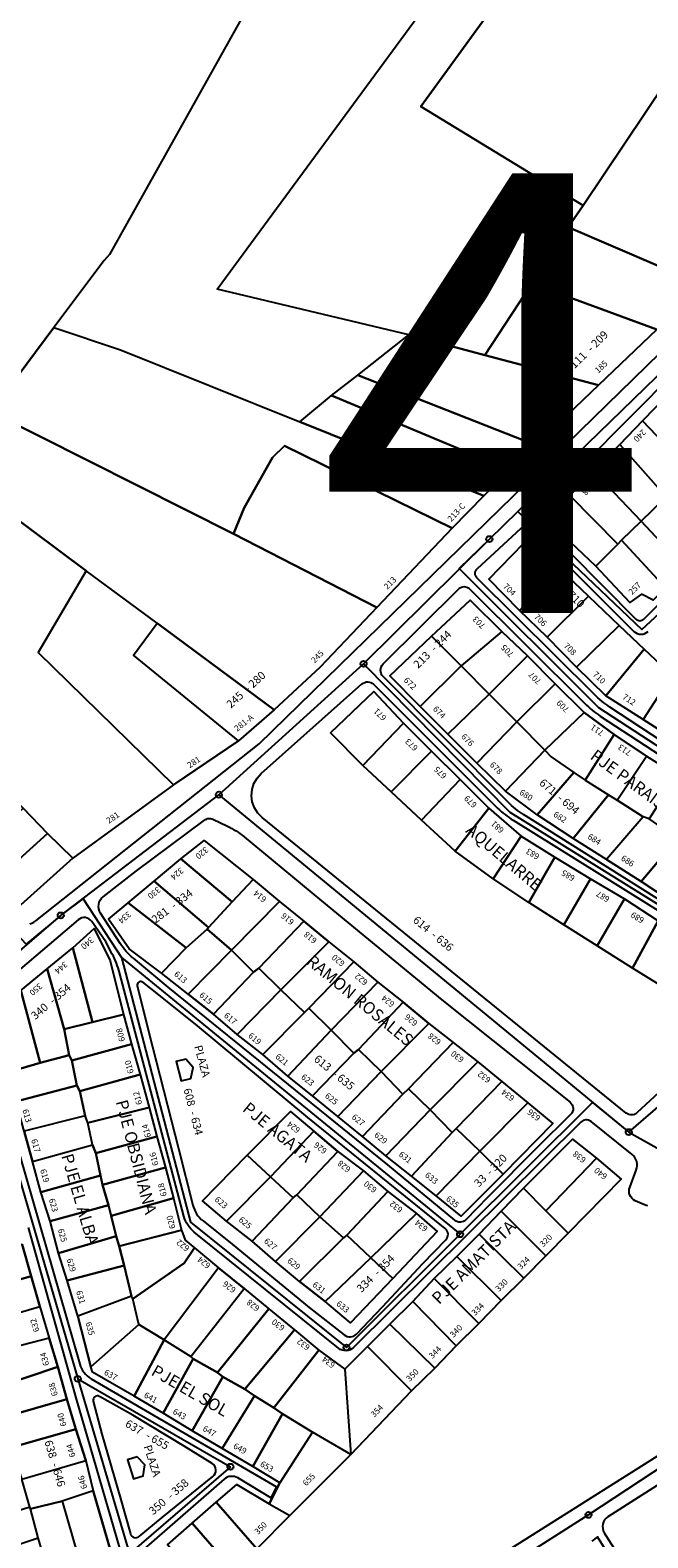
# Model space of a CAD drawing. Extents: x 334686 to 343600, y 6303400 to 6312334.
# Drawn here: x 339332 to 339487, y 6306429 to 6306806 of the extents above; entities that cross this region are included whole.
import ezdxf

# ---------------------------------------------------------------- set-up
doc = ezdxf.new("R2010")
doc.units = 0
doc.header["$MEASUREMENT"] = 0
doc.layers.get('0').update_dxf_attribs({"linetype": 'CONTINUOUS'})
for name, color, linetype in [('1010', 7, 'CONTINUOUS'), ('1400', 7, 'CONTINUOUS'), ('1500', 7, 'CONTINUOUS'), ('2000', 7, 'CONTINUOUS'), ('2510', 7, 'CONTINUOUS'), ('LIMITE_PREDIAL', 7, 'CONTINUOUS')]:
    doc.layers.add(name, color=color, linetype=linetype)

msp = doc.modelspace()

# ---------------------------------------------------------------- linework, layer by layer
at = {"color": 10}
for points in [[(339447.07, 6306678.46), (339454.21, 6306685.4), (339520.76, 6306750.11)], [(339447.07, 6306678.46), (339454.21, 6306685.4), (339485.2, 6306655.84), (339490.71, 6306660.96)], [(339415.62, 6306647.25), (339447.07, 6306678.46)], [(339447.07, 6306678.46), (339439.55, 6306671.12), (339474.38, 6306636.29), (339547.72, 6306588.54)], [(339379.41, 6306614.5), (339415.62, 6306647.25)], [(339415.62, 6306647.25), (339452.17, 6306610.09), (339523.36, 6306565.85)], [(339339.88, 6306584.28), (339331.18, 6306577.09), (339286.62, 6306624.96)], [(339339.88, 6306584.28), (339379.41, 6306614.5)], [(339379.41, 6306614.5), (339481.94, 6306530.07)], [(339339.88, 6306584.28), (339345.44, 6306588.43), (339355.08, 6306573.78), (339372.35, 6306507.53), (339411.33, 6306476.16)], [(339339.88, 6306584.28), (339345.44, 6306588.43), (339355.08, 6306573.78), (339439.75, 6306504.49)], [(339316.17, 6306563.95), (339339.88, 6306584.28)], [(339481.94, 6306530.07), (339523.36, 6306565.85)], [(339316.17, 6306563.95), (339344.11, 6306468.32)], [(339439.75, 6306504.49), (339472.86, 6306537.46), (339481.94, 6306530.07)], [(339481.94, 6306530.07), (339500.16, 6306519.89), (339532.45, 6306509.73)], [(339411.33, 6306476.16), (339439.75, 6306504.49)], [(339567.89, 6306497.53), (339471.87, 6306434.27)], [(339344.11, 6306468.32), (339357.1, 6306424.57)], [(339344.11, 6306468.32), (339382.3, 6306446.31)], [(339382.3, 6306446.31), (339357.1, 6306424.57)], [(339471.87, 6306434.27), (339364.6, 6306365.87)]]:
    msp.add_lwpolyline(points, dxfattribs=at)
at = {"color": 3}
for points in [[(339371.13, 6306548.34), (339368.72, 6306547.69), (339370.02, 6306542.86), (339372.44, 6306543.51), (339372.99, 6306546.25), (339371.13, 6306548.34)], [(339358.96, 6306448.82), (339356.58, 6306448.06), (339358.08, 6306443.29), (339360.47, 6306444.05), (339360.91, 6306446.81), (339358.96, 6306448.82)]]:
    msp.add_lwpolyline(points, dxfattribs=at)
at = {"layer": '1400', "color": 2}
for points in [[(339570.75, 6306808.3), (339500.55, 6306742), (339488.95, 6306730.9), (339474.35, 6306717), (339458.65, 6306702), (339452.25, 6306695.7), (339445.65, 6306689.3), (339437.75, 6306681.2), (339418.95, 6306661.3), (339404.75, 6306646.4), (339393.25, 6306635.7), (339384.35, 6306628), (339368.05, 6306617), (339342.85, 6306598.6), (339328.25, 6306585.4)], [(339488, 6306663.15), (339485.1, 6306664.65), (339482.2, 6306662.55), (339473.7, 6306671.65), (339462.6, 6306682.15), (339462.8, 6306684.85), (339467.2, 6306689.35), (339473.2, 6306695.35), (339479.7, 6306702.15), (339485.4, 6306708.05), (339491.5, 6306714.35)], [(339494, 6306627.9), (339485.5, 6306633.3), (339476.2, 6306639.2), (339468.9, 6306646.4), (339461.5, 6306653.9), (339454.6, 6306660.6), (339446.9, 6306668.4), (339455.7, 6306677.4), (339458, 6306677.8), (339464.5, 6306671.2), (339471.9, 6306664.2), (339479.5, 6306656.8), (339485.8, 6306650.9), (339492.7, 6306644.4)], [(339493.1, 6306587.45), (339485, 6306592.75), (339476.4, 6306598.25), (339468, 6306603.55), (339459, 6306609.45), (339451.1, 6306615.35), (339443.9, 6306622.35), (339436.7, 6306629.65), (339429.8, 6306636.55), (339422.2, 6306644.25), (339432.6, 6306654.15), (339442.3, 6306663.15), (339450.2, 6306655.35), (339456.6, 6306649.25), (339463.5, 6306642.25), (339470.8, 6306635.05), (339474.2, 6306632.55), (339478.3, 6306629.55), (339486.4, 6306624.15), (339494, 6306619.35)], [(339491.1, 6306566), (339482.9, 6306571.1), (339474, 6306576.7), (339465.7, 6306581.9), (339456.9, 6306587.5), (339448, 6306593.4), (339438.5, 6306600.4), (339430.1, 6306608.1), (339422.5, 6306615.2), (339415.4, 6306621.8), (339407.3, 6306630), (339418.2, 6306640.3), (339425.6, 6306632.4), (339432.6, 6306625.4), (339439.8, 6306618.3), (339446.9, 6306611.1), (339455, 6306604.1), (339463.4, 6306598.9), (339472.4, 6306593.4), (339480.9, 6306588.4)], [(339400.7, 6306582.85), (339406.9, 6306577.65), (339413.2, 6306572.65), (339419.2, 6306567.55), (339425.5, 6306562.55), (339431.9, 6306557.25), (339438, 6306552.45), (339444.2, 6306547.65), (339450.2, 6306542.75), (339456.7, 6306537.35), (339462.9, 6306532.25), (339450.5, 6306519.55), (339440, 6306509.05), (339433.8, 6306514.15), (339427.6, 6306519.05), (339421.2, 6306524.15), (339415.3, 6306528.95), (339409.2, 6306533.95), (339402.8, 6306539.15), (339396.7, 6306544.05), (339390.4, 6306549.45), (339384, 6306554.45), (339378.1, 6306559.55), (339371.7, 6306564.55), (339365.1, 6306569.85), (339357, 6306575.95), (339351.8, 6306583.35), (339356.7, 6306587.45), (339363.2, 6306592.85), (339369.9, 6306598.45), (339375.7, 6306603.05), (339388, 6306593.25), (339394.6, 6306587.75), (339400.7, 6306582.85)], [(339480.9, 6306588.4), (339489.3, 6306582.9)], [(339342.9, 6306576.2), (339348.2, 6306581), (339352.2, 6306572.9), (339355.6, 6306559.5), (339357.6, 6306552.1), (339359.7, 6306544.5), (339362, 6306536.2), (339363.9, 6306529), (339366.1, 6306521.2), (339368.1, 6306513.5), (339370.1, 6306505.5), (339371, 6306503), (339373.3, 6306501.1), (339379.3, 6306496.1), (339385.7, 6306490.9), (339391.9, 6306485.8), (339398.3, 6306480.6), (339404.4, 6306475.5), (339410.9, 6306470.7), (339416.6, 6306476.4), (339422.2, 6306482), (339427.9, 6306487.7), (339433.3, 6306493.4), (339438.9, 6306498.9), (339444.5, 6306504.5), (339450, 6306510.3), (339455.6, 6306516), (339467.9, 6306528.3), (339473.9, 6306523.5), (339480, 6306518.3), (339466.8, 6306504.8), (339461.2, 6306499.1), (339455.7, 6306493.5), (339450, 6306487.9), (339444.4, 6306482.2), (339438.8, 6306476.6), (339433.4, 6306471), (339427.6, 6306465.3), (339412.4, 6306449.4), (339397.2, 6306434.1), (339388.9, 6306425.8)], [(339329.9, 6306565.5), (339336.5, 6306570.9), (339342.9, 6306576.2)], [(339397.3, 6306535.2), (339403.2, 6306530.3), (339409.2, 6306525.2), (339415.6, 6306520.4), (339421.7, 6306515.2), (339428.8, 6306509.7), (339434, 6306505.2), (339422.9, 6306493.4), (339412.3, 6306482.3), (339406, 6306487.7), (339399.6, 6306492.7), (339393.6, 6306497.7), (339387.7, 6306502.8), (339381.3, 6306507.8), (339375.3, 6306512.9), (339386.5, 6306524.3), (339397.3, 6306535.2)], [(339366.6, 6306426.8), (339372.7, 6306432.2), (339378.7, 6306437.5), (339383.9, 6306441.9), (339392, 6306437), (339394.7, 6306442.3), (339387.9, 6306446.4), (339380.2, 6306450.9), (339372.7, 6306455.3), (339365.5, 6306459.7), (339358.2, 6306464), (339347.8, 6306470), (339347.4, 6306471.3), (339344.1, 6306484), (339341.5, 6306492.9), (339339.3, 6306499.8), (339337.2, 6306507.8), (339334.9, 6306515), (339332.8, 6306522.7), (339330.7, 6306530.3)], [(339330.2, 6306501.9), (339332.5, 6306494), (339334.6, 6306486.4), (339337, 6306478.5), (339339.1, 6306471.3), (339341.4, 6306463.2), (339343.6, 6306455.7), (339346.1, 6306447.9), (339348, 6306440.3), (339352.3, 6306425.4)]]:
    msp.add_lwpolyline(points, dxfattribs=at)
at = {"layer": '1500'}
for centre in [(339447.06, 6306678.46), (339415.61, 6306647.25), (339379.4, 6306614.5), (339339.87, 6306584.28), (339481.93, 6306530.07), (339439.75, 6306504.5), (339411.33, 6306476.17), (339344.11, 6306468.33), (339382.3, 6306446.32), (339471.86, 6306434.26)]:
    msp.add_circle(centre, 0.759, dxfattribs=at)
at = {"layer": '2000', "color": 1}
for points in [[(339332.11, 6306582.2), (339332.64, 6306582.38), (339333.15, 6306582.63), (339333.61, 6306582.95), (339389.45, 6306627.2), (339516.55, 6306751.2), (339577.22, 6306814.44)], [(339516.78, 6306743.74), (339459, 6306685.55)], [(339459, 6306685.55), (339458.81, 6306685.31), (339458.67, 6306685.05), (339458.58, 6306684.76), (339458.55, 6306684.45), (339458.58, 6306684.15), (339458.66, 6306683.86), (339458.81, 6306683.59), (339459, 6306683.36), (339483.7, 6306658.45), (339483.91, 6306658.27), (339484.16, 6306658.14), (339484.42, 6306658.06), (339484.69, 6306658.03), (339484.97, 6306658.06), (339485.23, 6306658.14), (339485.48, 6306658.27), (339485.69, 6306658.44), (339556.43, 6306728.78)], [(339544.85, 6306592.05), (339477.19, 6306636.43), (339476.67, 6306636.78), (339476.17, 6306637.14), (339475.67, 6306637.51), (339475.18, 6306637.9), (339474.7, 6306638.3), (339474.23, 6306638.71), (339473.77, 6306639.13), (339473.33, 6306639.56), (339443.96, 6306668.73), (339443.76, 6306668.98), (339443.61, 6306669.26), (339443.52, 6306669.56), (339443.5, 6306669.88), (339443.53, 6306670.19), (339443.63, 6306670.49), (339443.79, 6306670.76), (339444, 6306671), (339455, 6306681.2), (339455.26, 6306681.4), (339455.55, 6306681.54), (339455.86, 6306681.63), (339456.18, 6306681.65), (339456.5, 6306681.61), (339456.81, 6306681.52), (339457.09, 6306681.36), (339457.34, 6306681.16), (339483.23, 6306655.36), (339483.61, 6306655.05), (339484.04, 6306654.82), (339484.51, 6306654.68), (339485, 6306654.63), (339485.49, 6306654.68), (339485.96, 6306654.82), (339486.4, 6306655.05), (339486.78, 6306655.36)], [(339518.88, 6306569.75), (339455.62, 6306609.52), (339455.09, 6306609.86), (339454.58, 6306610.21), (339454.08, 6306610.58), (339453.59, 6306610.96), (339453.11, 6306611.36), (339452.64, 6306611.77), (339452.18, 6306612.19), (339451.74, 6306612.62), (339420.49, 6306644.07), (339420.21, 6306644.41), (339420, 6306644.8), (339419.88, 6306645.22), (339419.83, 6306645.66), (339419.88, 6306646.1), (339420.01, 6306646.52), (339420.22, 6306646.91), (339420.5, 6306647.25), (339439.5, 6306666.05), (339439.77, 6306666.27), (339440.07, 6306666.43), (339440.41, 6306666.53), (339440.75, 6306666.56), (339441.09, 6306666.53), (339441.43, 6306666.43), (339441.73, 6306666.27), (339442, 6306666.05), (339470.93, 6306637.31), (339471.37, 6306636.88), (339471.83, 6306636.46), (339472.3, 6306636.05), (339472.78, 6306635.65), (339473.27, 6306635.26), (339473.77, 6306634.89), (339474.28, 6306634.53), (339474.79, 6306634.18), (339542.35, 6306590.09)], [(339516.99, 6306565.38), (339483.95, 6306534.88), (339483.66, 6306534.66), (339483.34, 6306534.5), (339483, 6306534.39), (339482.64, 6306534.35), (339482.28, 6306534.37), (339481.93, 6306534.45), (339481.6, 6306534.6), (339481.3, 6306534.8), (339390.25, 6306608.76), (339389.14, 6306609.87), (339388.31, 6306611.19), (339387.77, 6306612.67), (339387.57, 6306614.22), (339387.7, 6306615.78), (339388.17, 6306617.28), (339388.95, 6306618.64), (339390, 6306619.8), (339415.2, 6306642.2), (339415.52, 6306642.43), (339415.88, 6306642.6), (339416.26, 6306642.7), (339416.66, 6306642.73), (339417.05, 6306642.68), (339417.43, 6306642.56), (339417.77, 6306642.37), (339418.08, 6306642.12), (339449.13, 6306611.16)], [(339449.13, 6306611.16), (339449.58, 6306610.73), (339450.04, 6306610.31), (339450.51, 6306609.9), (339450.99, 6306609.51), (339451.48, 6306609.13), (339451.98, 6306608.77), (339452.5, 6306608.41), (339453.02, 6306608.08), (339516.7, 6306568.4)], [(339435.2, 6306563.15), (339467.25, 6306537.56), (339467.56, 6306537.25), (339467.8, 6306536.88), (339467.96, 6306536.47), (339468.02, 6306536.04), (339468, 6306535.6), (339467.88, 6306535.18), (339467.68, 6306534.79), (339467.4, 6306534.45), (339459, 6306526.25), (339446.7, 6306513.75), (339441.2, 6306508.15), (339440.91, 6306507.9), (339440.58, 6306507.72), (339440.21, 6306507.59), (339439.84, 6306507.54), (339439.46, 6306507.55), (339439.08, 6306507.64), (339438.73, 6306507.79), (339438.42, 6306508.01), (339421.7, 6306521.85), (339396.8, 6306541.95), (339366.7, 6306566.35), (339358.02, 6306573.55), (339357.55, 6306573.96), (339357.1, 6306574.38), (339356.66, 6306574.82), (339356.24, 6306575.28), (339355.84, 6306575.75), (339355.46, 6306576.23), (339355.09, 6306576.74), (339354.74, 6306577.25), (339349.82, 6306584.88), (339349.55, 6306585.38), (339349.39, 6306585.92), (339349.33, 6306586.48), (339349.37, 6306587.05), (339349.51, 6306587.59), (339349.76, 6306588.1), (339350.09, 6306588.56), (339350.5, 6306588.95), (339358.8, 6306595.45), (339375.8, 6306608.15), (339376.03, 6306608.3), (339376.28, 6306608.41), (339376.54, 6306608.5), (339376.81, 6306608.54), (339377.08, 6306608.55), (339377.35, 6306608.52), (339377.62, 6306608.46), (339377.87, 6306608.36), (339381.54, 6306606.62), (339382.1, 6306606.35), (339382.65, 6306606.05), (339383.19, 6306605.74), (339383.72, 6306605.42), (339384.24, 6306605.08), (339384.74, 6306604.72), (339385.24, 6306604.35), (339385.73, 6306603.96), (339405.1, 6306587.95), (339435.2, 6306563.15)], [(339409.78, 6306475.69), (339409.35, 6306475.97), (339373.25, 6306505.03), (339372.79, 6306505.43), (339372.37, 6306505.86), (339371.98, 6306506.32), (339371.64, 6306506.82), (339371.33, 6306507.34), (339371.06, 6306507.88), (339370.84, 6306508.44), (339370.66, 6306509.02), (339354.54, 6306569.98), (339354.37, 6306570.58), (339354.19, 6306571.18), (339353.99, 6306571.77), (339353.77, 6306572.35), (339353.53, 6306572.92), (339353.28, 6306573.49), (339353.02, 6306574.06), (339352.73, 6306574.61), (339351.1, 6306577.7), (339347.63, 6306582.74), (339347.32, 6306583.11), (339346.93, 6306583.41), (339346.49, 6306583.62), (339346.02, 6306583.74), (339345.53, 6306583.75), (339345.05, 6306583.66), (339344.6, 6306583.47), (339344.2, 6306583.2), (339320.7, 6306563.22)], [(339372.89, 6306511.82), (339373.06, 6306511.25), (339373.28, 6306510.68), (339373.54, 6306510.14), (339373.84, 6306509.62), (339374.19, 6306509.13), (339374.57, 6306508.66), (339374.99, 6306508.23), (339375.45, 6306507.83), (339382.7, 6306502), (339402, 6306486.2), (339410.78, 6306479.29), (339411.13, 6306479.06), (339411.51, 6306478.9), (339411.92, 6306478.82), (339412.33, 6306478.81), (339412.74, 6306478.88), (339413.13, 6306479.02), (339413.49, 6306479.23), (339413.8, 6306479.5), (339420.3, 6306486.3), (339430.4, 6306497.2), (339436.2, 6306503.1), (339436.45, 6306503.41), (339436.62, 6306503.76), (339436.72, 6306504.15), (339436.74, 6306504.54), (339436.68, 6306504.93), (339436.53, 6306505.3), (339436.32, 6306505.63), (339436.04, 6306505.91), (339423.5, 6306516), (339401.7, 6306533.7), (339373.6, 6306557.1), (339362.4, 6306566), (339360.38, 6306567.57), (339360.14, 6306567.7), (339359.88, 6306567.75), (339359.61, 6306567.72), (339359.37, 6306567.61), (339359.17, 6306567.43), (339359.04, 6306567.2), (339358.98, 6306566.94), (339359, 6306566.67), (339362.8, 6306551.4), (339369.3, 6306526), (339372.89, 6306511.82)], [(339319.49, 6306559.2), (339344.61, 6306472), (339344.8, 6306471.44), (339345.04, 6306470.9), (339345.34, 6306470.38), (339345.68, 6306469.9), (339346.07, 6306469.45), (339346.5, 6306469.03), (339346.96, 6306468.66), (339347.46, 6306468.34), (339393.83, 6306441.28), (339392.44, 6306438.55), (339384.19, 6306443.51), (339383.77, 6306443.72), (339383.32, 6306443.86), (339382.86, 6306443.92), (339382.39, 6306443.92), (339381.93, 6306443.84), (339381.49, 6306443.69), (339381.08, 6306443.48), (339380.7, 6306443.2), (339323.6, 6306393.5)], [(339486.73, 6306511.64), (339486.27, 6306511.69), (339485.83, 6306511.84), (339483.57, 6306512.86), (339483.14, 6306513.11), (339482.76, 6306513.44), (339482.45, 6306513.83), (339482.21, 6306514.28), (339482.07, 6306514.76), (339482.01, 6306515.25), (339482.05, 6306515.75), (339482.18, 6306516.24), (339483.82, 6306520.56), (339483.97, 6306521.08), (339484.03, 6306521.62), (339484.02, 6306522.16), (339483.92, 6306522.69), (339483.73, 6306523.19), (339483.47, 6306523.67), (339483.14, 6306524.1), (339482.75, 6306524.47), (339472.5, 6306532.7), (339472.21, 6306532.89), (339471.89, 6306533.03), (339471.56, 6306533.1), (339471.21, 6306533.12), (339470.87, 6306533.07), (339470.54, 6306532.96), (339470.24, 6306532.79), (339469.97, 6306532.57), (339413.08, 6306476.16), (339412.68, 6306475.84), (339412.24, 6306475.59), (339411.75, 6306475.43), (339411.25, 6306475.35), (339410.74, 6306475.37), (339410.25, 6306475.49), (339409.78, 6306475.69)], [(339325.1, 6306398.9), (339336.1, 6306408.8), (339353.8, 6306423.2), (339354.08, 6306423.46), (339354.32, 6306423.77), (339354.51, 6306424.1), (339354.65, 6306424.46), (339354.74, 6306424.83), (339354.77, 6306425.22), (339354.75, 6306425.6), (339354.67, 6306425.98), (339343.7, 6306463.6), (339331.8, 6306506.2)], [(339777.34, 6306422.81), (339572.6, 6306493.1), (339572.16, 6306493.22), (339571.7, 6306493.3), (339571.24, 6306493.32), (339570.78, 6306493.29), (339570.33, 6306493.21), (339569.89, 6306493.08), (339569.47, 6306492.9), (339569.06, 6306492.68), (339476.7, 6306433.8), (339476.25, 6306433.45), (339475.89, 6306433.02), (339475.61, 6306432.53), (339475.43, 6306431.99), (339475.36, 6306431.43), (339475.41, 6306430.86), (339475.56, 6306430.32), (339475.81, 6306429.81), (339486.8, 6306412.5)], [(339362.06, 6306368.77), (339541.2, 6306481.9)], [(339357.3, 6306429.55), (339357.43, 6306429.24), (339357.64, 6306428.97), (339357.9, 6306428.76), (339358.21, 6306428.62), (339358.55, 6306428.56), (339358.88, 6306428.58), (339359.21, 6306428.69), (339359.49, 6306428.88), (339365.2, 6306433.65), (339377.91, 6306443.87), (339378.24, 6306444.21), (339378.49, 6306444.62), (339378.63, 6306445.08), (339378.66, 6306445.56), (339378.57, 6306446.03), (339378.37, 6306446.47), (339378.08, 6306446.85), (339377.7, 6306447.15), (339370.7, 6306451.45), (339357.9, 6306459.25), (339349.58, 6306463.93), (339349.29, 6306464.04), (339348.98, 6306464.06), (339348.67, 6306463.99), (339348.4, 6306463.84), (339348.18, 6306463.62), (339348.04, 6306463.34), (339347.98, 6306463.04), (339348.01, 6306462.73), (339350.1, 6306454.45), (339354.8, 6306438.35), (339357.3, 6306429.55)], [(339484.9, 6306411.5), (339474.1, 6306428.8), (339472.7, 6306427.7)]]:
    msp.add_lwpolyline(points, dxfattribs=at)
at = {"layer": 'LIMITE_PREDIAL', "color": 4}
for points in [[(339277.95, 6306861.4), (339343.55, 6306875.7), (339364.25, 6306870.2), (339412.15, 6306857.3), (339352.05, 6306749.7), (339350.75, 6306748.2), (339338.15, 6306731.4), (339322.35, 6306710.3), (339311.85, 6306696.1), (339284.45, 6306660.1), (339278.25, 6306652), (339271.45, 6306643), (339265.35, 6306635), (339257.15, 6306624.2), (339250.55, 6306615.3), (339244.55, 6306607.9), (339222.65, 6306580.2), (339172.75, 6306636.2), (339214.55, 6306706.4), (339277.95, 6306861.4)], [(339456.95, 6306847.1), (339438.25, 6306852), (339412.15, 6306857.3), (339352.05, 6306749.7), (339350.75, 6306748.2), (339338.15, 6306731.4), (339354.85, 6306725.8), (339399.65, 6306707.8), (339407.55, 6306714.4), (339414.15, 6306719.5), (339426.95, 6306729.6), (339378.95, 6306741), (339456.95, 6306847.1)], [(339456.95, 6306847.1), (339471.15, 6306843.5), (339461.95, 6306830.8), (339429.95, 6306786.7), (339470.55, 6306761.9), (339466.75, 6306756.5), (339457.65, 6306742.4), (339445.95, 6306724.5), (339426.95, 6306729.6), (339378.95, 6306741), (339456.95, 6306847.1)], [(339470.55, 6306761.9), (339429.95, 6306786.7), (339461.95, 6306830.8), (339471.15, 6306843.5), (339517.15, 6306831.6), (339470.55, 6306761.9)], [(339574.85, 6306818.3), (339570.75, 6306808.3), (339500.55, 6306742), (339466.75, 6306756.5), (339470.55, 6306761.9), (339517.15, 6306831.6), (339517.75, 6306832.3), (339574.85, 6306818.3)], [(339500.55, 6306742), (339488.95, 6306730.9), (339457.65, 6306742.4), (339466.75, 6306756.5), (339500.55, 6306742)], [(339488.95, 6306730.9), (339474.35, 6306717), (339445.95, 6306724.5), (339457.65, 6306742.4), (339488.95, 6306730.9)], [(339445.65, 6306689.3), (339437.75, 6306681.2), (339395.85, 6306701.8), (339392.85, 6306698.9), (339385.75, 6306686.3), (339383.05, 6306679.8), (339322.35, 6306710.3), (339338.15, 6306731.4), (339354.85, 6306725.8), (339399.65, 6306707.8), (339445.65, 6306689.3)], [(339414.15, 6306719.5), (339426.95, 6306729.6), (339445.95, 6306724.5), (339474.35, 6306717), (339458.65, 6306702), (339414.15, 6306719.5)], [(339458.65, 6306702), (339452.25, 6306695.7), (339407.55, 6306714.4), (339414.15, 6306719.5), (339458.65, 6306702)], [(339452.25, 6306695.7), (339445.65, 6306689.3), (339399.65, 6306707.8), (339407.55, 6306714.4), (339452.25, 6306695.7)], [(339497.5, 6306695.25), (339501.4, 6306698.95), (339503.8, 6306701.45), (339491.5, 6306714.35), (339485.4, 6306708.05), (339497.5, 6306695.25)], [(339418.95, 6306661.3), (339404.75, 6306646.4), (339393.25, 6306635.7), (339363.95, 6306657.4), (339346.25, 6306670.5), (339311.85, 6306696.1), (339322.35, 6306710.3), (339383.05, 6306679.8), (339418.95, 6306661.3)], [(339491.3, 6306689.05), (339496.1, 6306693.85), (339497.5, 6306695.25), (339485.4, 6306708.05), (339479.7, 6306702.15), (339491.3, 6306689.05)], [(339437.75, 6306681.2), (339418.95, 6306661.3), (339383.05, 6306679.8), (339385.75, 6306686.3), (339392.85, 6306698.9), (339395.85, 6306701.8), (339437.75, 6306681.2)], [(339485, 6306682.95), (339490.6, 6306688.35), (339491.3, 6306689.05), (339479.7, 6306702.15), (339473.2, 6306695.35), (339485, 6306682.95)], [(339311.85, 6306696.1), (339346.25, 6306670.5), (339334.25, 6306650.1), (339368.05, 6306617), (339342.85, 6306598.6), (339336.55, 6306604.8), (339330.45, 6306611.1), (339324.35, 6306617.5), (339318.25, 6306624), (339312.15, 6306630.5), (339304.95, 6306638.2), (339298.45, 6306645.1), (339284.45, 6306660.1), (339311.85, 6306696.1)], [(339485, 6306682.95), (339480.1, 6306678.15), (339479.2, 6306677.15), (339467.2, 6306689.35), (339473.2, 6306695.35), (339485, 6306682.95)], [(339479.2, 6306677.15), (339473.7, 6306671.65), (339462.6, 6306682.15), (339462.8, 6306684.85), (339467.2, 6306689.35), (339479.2, 6306677.15)], [(339502.1, 6306677.25), (339495.9, 6306671.35), (339485, 6306682.95), (339490.6, 6306688.35), (339502.1, 6306677.25)], [(339495.9, 6306671.35), (339491.1, 6306666.25), (339480.1, 6306678.15), (339485, 6306682.95), (339495.9, 6306671.35)], [(339446.9, 6306668.4), (339455.7, 6306677.4), (339458, 6306677.8), (339464.5, 6306671.2), (339454.6, 6306660.6), (339446.9, 6306668.4)], [(339473.7, 6306671.65), (339479.2, 6306677.15), (339480.1, 6306678.15), (339491.1, 6306666.25), (339488, 6306663.15), (339485.1, 6306664.65), (339482.2, 6306662.55), (339473.7, 6306671.65)], [(339368.05, 6306617), (339384.35, 6306628), (339358.05, 6306649.4), (339363.95, 6306657.4), (339346.25, 6306670.5), (339334.25, 6306650.1), (339368.05, 6306617)], [(339461.5, 6306653.9), (339454.6, 6306660.6), (339464.5, 6306671.2), (339471.9, 6306664.2), (339461.5, 6306653.9)], [(339432.6, 6306654.15), (339442.3, 6306663.15), (339450.2, 6306655.35), (339440, 6306646.75), (339432.6, 6306654.15)], [(339468.9, 6306646.4), (339461.5, 6306653.9), (339471.9, 6306664.2), (339479.5, 6306656.8), (339468.9, 6306646.4)], [(339393.25, 6306635.7), (339384.35, 6306628), (339358.05, 6306649.4), (339363.95, 6306657.4), (339393.25, 6306635.7)], [(339450.2, 6306655.35), (339440, 6306646.75), (339447, 6306639.65), (339456.6, 6306649.25), (339450.2, 6306655.35)], [(339476.2, 6306639.2), (339468.9, 6306646.4), (339479.5, 6306656.8), (339485.8, 6306650.9), (339476.2, 6306639.2)], [(339432.6, 6306654.15), (339440, 6306646.75), (339429.8, 6306636.55), (339422.2, 6306644.25), (339432.6, 6306654.15)], [(339447, 6306639.65), (339453.9, 6306632.75), (339463.5, 6306642.25), (339456.6, 6306649.25), (339447, 6306639.65)], [(339485.5, 6306633.3), (339476.2, 6306639.2), (339485.8, 6306650.9), (339492.7, 6306644.4), (339485.5, 6306633.3)], [(339440, 6306646.75), (339447, 6306639.65), (339436.7, 6306629.65), (339429.8, 6306636.55), (339440, 6306646.75)], [(339485.5, 6306633.3), (339494, 6306627.9), (339501.3, 6306639.4), (339499.5, 6306640.7), (339493, 6306644.7), (339492.7, 6306644.4), (339485.5, 6306633.3)], [(339418.2, 6306640.3), (339407.3, 6306630), (339415.4, 6306621.8), (339425.6, 6306632.4), (339418.2, 6306640.3)], [(339463.5, 6306642.25), (339453.9, 6306632.75), (339460.9, 6306625.65), (339470.8, 6306635.05), (339463.5, 6306642.25)], [(339447, 6306639.65), (339453.9, 6306632.75), (339443.9, 6306622.35), (339436.7, 6306629.65), (339447, 6306639.65)], [(339425.6, 6306632.4), (339415.4, 6306621.8), (339422.5, 6306615.2), (339432.6, 6306625.4), (339425.6, 6306632.4)], [(339453.9, 6306632.75), (339460.9, 6306625.65), (339451.1, 6306615.35), (339443.9, 6306622.35), (339453.9, 6306632.75)], [(339470.8, 6306635.05), (339460.9, 6306625.65), (339462.5, 6306623.95), (339468.2, 6306620.05), (339471, 6306618.15), (339478.3, 6306629.55), (339474.2, 6306632.55), (339470.8, 6306635.05)], [(339478.3, 6306629.55), (339471, 6306618.15), (339476.9, 6306614.45), (339479, 6306613.15), (339486.4, 6306624.15), (339478.3, 6306629.55)], [(339432.6, 6306625.4), (339422.5, 6306615.2), (339430.1, 6306608.1), (339439.8, 6306618.3), (339432.6, 6306625.4)], [(339460.9, 6306625.65), (339462.5, 6306623.95), (339468.2, 6306620.05), (339459, 6306609.45), (339451.1, 6306615.35), (339460.9, 6306625.65)], [(339486.4, 6306624.15), (339494, 6306619.35), (339487, 6306608.45), (339485.5, 6306608.95), (339479, 6306613.15), (339486.4, 6306624.15)], [(339439.8, 6306618.3), (339446.9, 6306611.1), (339438.5, 6306600.4), (339430.1, 6306608.1), (339439.8, 6306618.3)], [(339468.2, 6306620.05), (339471, 6306618.15), (339476.9, 6306614.45), (339468, 6306603.55), (339459, 6306609.45), (339468.2, 6306620.05)], [(339476.9, 6306614.45), (339479, 6306613.15), (339485.5, 6306608.95), (339476.4, 6306598.25), (339468, 6306603.55), (339476.9, 6306614.45)], [(339330.45, 6306611.1), (339336.55, 6306604.8), (339322.15, 6306591.8), (339316.45, 6306598.4), (339330.45, 6306611.1)], [(339446.9, 6306611.1), (339455, 6306604.1), (339448, 6306593.4), (339438.5, 6306600.4), (339446.9, 6306611.1)], [(339485.5, 6306608.95), (339476.4, 6306598.25), (339485, 6306592.75), (339494.1, 6306603.55), (339487, 6306608.45), (339485.5, 6306608.95)], [(339336.55, 6306604.8), (339342.85, 6306598.6), (339328.25, 6306585.4), (339322.15, 6306591.8), (339336.55, 6306604.8)], [(339375.7, 6306603.05), (339388, 6306593.25), (339382.7, 6306587.65), (339369.9, 6306598.45), (339375.7, 6306603.05)], [(339455, 6306604.1), (339463.4, 6306598.9), (339456.9, 6306587.5), (339448, 6306593.4), (339455, 6306604.1)], [(339494.1, 6306603.55), (339485, 6306592.75), (339493.1, 6306587.45), (339502.4, 6306598.45), (339495.7, 6306603.05), (339494.1, 6306603.55)], [(339369.9, 6306598.45), (339382.7, 6306587.65), (339376.8, 6306581.25), (339363.2, 6306592.85), (339369.9, 6306598.45)], [(339463.4, 6306598.9), (339472.4, 6306593.4), (339465.7, 6306581.9), (339456.9, 6306587.5), (339463.4, 6306598.9)], [(339371.2, 6306576.15), (339356.7, 6306587.45), (339363.2, 6306592.85), (339376.8, 6306581.25), (339376.5, 6306580.85), (339371.2, 6306576.15)], [(339382.7, 6306587.65), (339388, 6306593.25), (339394.6, 6306587.75), (339382.6, 6306575.55), (339376.5, 6306580.85), (339376.8, 6306581.25), (339382.7, 6306587.65)], [(339472.4, 6306593.4), (339480.9, 6306588.4), (339474, 6306576.7), (339465.7, 6306581.9), (339472.4, 6306593.4)], [(339356.7, 6306587.45), (339371.2, 6306576.15), (339365.1, 6306569.85), (339357, 6306575.95), (339351.8, 6306583.35), (339356.7, 6306587.45)], [(339400.7, 6306582.85), (339389.4, 6306571.05), (339388.1, 6306570.05), (339382.6, 6306575.55), (339394.6, 6306587.75), (339400.7, 6306582.85)], [(339480.9, 6306588.4), (339489.3, 6306582.9), (339482.9, 6306571.1), (339474, 6306576.7), (339480.9, 6306588.4)], [(339342.9, 6306576.2), (339348.2, 6306581), (339352.2, 6306572.9), (339355.6, 6306559.5), (339347.8, 6306557.6), (339342.9, 6306576.2)], [(339365.1, 6306569.85), (339371.2, 6306576.15), (339376.5, 6306580.85), (339382.6, 6306575.55), (339371.7, 6306564.55), (339365.1, 6306569.85)], [(339406.9, 6306577.65), (339400.7, 6306582.85), (339389.4, 6306571.05), (339394.9, 6306565.65), (339406.9, 6306577.65)], [(339489.3, 6306582.9), (339497.9, 6306578), (339491.1, 6306566), (339482.9, 6306571.1), (339489.3, 6306582.9)], [(339347.8, 6306557.6), (339340.7, 6306555.8), (339336.5, 6306570.9), (339342.9, 6306576.2), (339347.8, 6306557.6)], [(339406.9, 6306577.65), (339413.2, 6306572.65), (339401.9, 6306561.05), (339400.8, 6306559.95), (339394.9, 6306565.65), (339406.9, 6306577.65)], [(339371.7, 6306564.55), (339378.1, 6306559.55), (339388.1, 6306570.05), (339382.6, 6306575.55), (339371.7, 6306564.55)], [(339413.2, 6306572.65), (339419.2, 6306567.55), (339407.5, 6306555.55), (339401.9, 6306561.05), (339413.2, 6306572.65)], [(339329.9, 6306565.5), (339336.5, 6306570.9), (339340.7, 6306555.8), (339342, 6306549.3), (339334.7, 6306547.4), (339329.9, 6306565.5)], [(339384, 6306554.45), (339378.1, 6306559.55), (339388.1, 6306570.05), (339389.4, 6306571.05), (339394.9, 6306565.65), (339384, 6306554.45)], [(339334.7, 6306547.4), (339326.5, 6306545), (339322.3, 6306559.3), (339329.9, 6306565.5), (339334.7, 6306547.4)], [(339390.4, 6306549.45), (339384, 6306554.45), (339394.9, 6306565.65), (339400.8, 6306559.95), (339390.4, 6306549.45)], [(339419.2, 6306567.55), (339425.5, 6306562.55), (339414.3, 6306550.75), (339413.2, 6306549.85), (339407.5, 6306555.55), (339419.2, 6306567.55)], [(339396.7, 6306544.05), (339390.4, 6306549.45), (339400.8, 6306559.95), (339401.9, 6306561.05), (339407.5, 6306555.55), (339396.7, 6306544.05)], [(339431.9, 6306557.25), (339425.5, 6306562.55), (339414.3, 6306550.75), (339420, 6306545.25), (339431.9, 6306557.25)], [(339342.6, 6306548), (339342, 6306549.3), (339340.7, 6306555.8), (339347.8, 6306557.6), (339355.6, 6306559.5), (339357.6, 6306552.1), (339342.6, 6306548)], [(339431.9, 6306557.25), (339438, 6306552.45), (339426.8, 6306540.85), (339425.4, 6306539.55), (339420, 6306545.25), (339431.9, 6306557.25)], [(339402.8, 6306539.15), (339396.7, 6306544.05), (339407.5, 6306555.55), (339413.2, 6306549.85), (339402.8, 6306539.15)], [(339328.6, 6306537.7), (339326.5, 6306545), (339334.7, 6306547.4), (339342, 6306549.3), (339342.6, 6306548), (339343.9, 6306541.7), (339328.6, 6306537.7)], [(339344.6, 6306540.3), (339343.9, 6306541.7), (339342.6, 6306548), (339357.6, 6306552.1), (339359.7, 6306544.5), (339344.6, 6306540.3)], [(339409.2, 6306533.95), (339402.8, 6306539.15), (339413.2, 6306549.85), (339414.3, 6306550.75), (339420, 6306545.25), (339409.2, 6306533.95)], [(339438, 6306552.45), (339444.2, 6306547.65), (339432.3, 6306535.65), (339426.8, 6306540.85), (339438, 6306552.45)], [(339444.2, 6306547.65), (339450.2, 6306542.75), (339438.8, 6306530.95), (339437.8, 6306529.95), (339432.3, 6306535.65), (339444.2, 6306547.65)], [(339346.6, 6306532.4), (339346, 6306534.1), (339344.6, 6306540.3), (339359.7, 6306544.5), (339362, 6306536.2), (339346.6, 6306532.4)], [(339415.3, 6306528.95), (339409.2, 6306533.95), (339420, 6306545.25), (339425.4, 6306539.55), (339415.3, 6306528.95)], [(339450.2, 6306542.75), (339456.7, 6306537.35), (339444.7, 6306525.25), (339438.8, 6306530.95), (339450.2, 6306542.75)], [(339328.6, 6306537.7), (339343.9, 6306541.7), (339344.6, 6306540.3), (339346, 6306534.1), (339330.7, 6306530.3), (339328.6, 6306537.7)], [(339421.2, 6306524.15), (339415.3, 6306528.95), (339425.4, 6306539.55), (339426.8, 6306540.85), (339432.3, 6306535.65), (339421.2, 6306524.15)], [(339348.6, 6306524.8), (339347.8, 6306526.9), (339346.6, 6306532.4), (339362, 6306536.2), (339363.9, 6306529), (339348.6, 6306524.8)], [(339392.3, 6306518.9), (339386.5, 6306524.3), (339397.3, 6306535.2), (339403.2, 6306530.3), (339392.3, 6306518.9)], [(339427.6, 6306519.05), (339421.2, 6306524.15), (339432.3, 6306535.65), (339437.8, 6306529.95), (339427.6, 6306519.05)], [(339456.7, 6306537.35), (339462.9, 6306532.25), (339450.5, 6306519.55), (339444.7, 6306525.25), (339456.7, 6306537.35)], [(339347.8, 6306526.9), (339346.6, 6306532.4), (339346, 6306534.1), (339330.7, 6306530.3), (339332.8, 6306522.7), (339347.8, 6306526.9)], [(339433.8, 6306514.15), (339427.6, 6306519.05), (339437.8, 6306529.95), (339438.8, 6306530.95), (339444.7, 6306525.25), (339433.8, 6306514.15)], [(339347.8, 6306526.9), (339348.6, 6306524.8), (339349.8, 6306519.2), (339334.9, 6306515), (339332.8, 6306522.7), (339347.8, 6306526.9)], [(339350.3, 6306516.9), (339349.8, 6306519.2), (339348.6, 6306524.8), (339363.9, 6306529), (339366.1, 6306521.2), (339350.3, 6306516.9)], [(339392.3, 6306518.9), (339398, 6306513.6), (339398.9, 6306514.4), (339409.2, 6306525.2), (339403.2, 6306530.3), (339392.3, 6306518.9)], [(339461.2, 6306510.4), (339455.6, 6306516), (339467.9, 6306528.3), (339473.9, 6306523.5), (339461.2, 6306510.4)], [(339381.3, 6306507.8), (339375.3, 6306512.9), (339386.5, 6306524.3), (339392.3, 6306518.9), (339381.3, 6306507.8)], [(339404.7, 6306508.9), (339398.9, 6306514.4), (339409.2, 6306525.2), (339415.6, 6306520.4), (339404.7, 6306508.9)], [(339444.7, 6306525.25), (339450.5, 6306519.55), (339440, 6306509.05), (339433.8, 6306514.15), (339444.7, 6306525.25)], [(339466.8, 6306504.8), (339461.2, 6306510.4), (339473.9, 6306523.5), (339480, 6306518.3), (339466.8, 6306504.8)], [(339337.2, 6306507.8), (339334.9, 6306515), (339349.8, 6306519.2), (339350.3, 6306516.9), (339351.8, 6306511.8), (339337.2, 6306507.8)], [(339352.5, 6306509.1), (339351.8, 6306511.8), (339350.3, 6306516.9), (339366.1, 6306521.2), (339368.1, 6306513.5), (339352.5, 6306509.1)], [(339415.6, 6306520.4), (339421.7, 6306515.2), (339411.4, 6306504.3), (339410.6, 6306503.6), (339404.7, 6306508.9), (339415.6, 6306520.4)], [(339392.3, 6306518.9), (339398, 6306513.6), (339387.7, 6306502.8), (339381.3, 6306507.8), (339392.3, 6306518.9)], [(339461.2, 6306499.1), (339466.8, 6306504.8), (339461.2, 6306510.4), (339455.6, 6306516), (339450, 6306510.3), (339461.2, 6306499.1)], [(339339.3, 6306499.8), (339337.2, 6306507.8), (339351.8, 6306511.8), (339352.5, 6306509.1), (339353.7, 6306504), (339339.3, 6306499.8)], [(339354.5, 6306501.5), (339353.7, 6306504), (339352.5, 6306509.1), (339368.1, 6306513.5), (339370.1, 6306505.5), (339354.5, 6306501.5)], [(339387.7, 6306502.8), (339398, 6306513.6), (339398.9, 6306514.4), (339404.7, 6306508.9), (339393.6, 6306497.7), (339387.7, 6306502.8)], [(339421.7, 6306515.2), (339428.8, 6306509.7), (339417.4, 6306498.6), (339411.4, 6306504.3), (339421.7, 6306515.2)], [(339399.6, 6306492.7), (339393.6, 6306497.7), (339404.7, 6306508.9), (339410.6, 6306503.6), (339399.6, 6306492.7)], [(339428.8, 6306509.7), (339434, 6306505.2), (339422.9, 6306493.4), (339417.4, 6306498.6), (339428.8, 6306509.7)], [(339455.7, 6306493.5), (339461.2, 6306499.1), (339450, 6306510.3), (339444.5, 6306504.5), (339455.7, 6306493.5)], [(339370.1, 6306505.5), (339371, 6306503), (339373.3, 6306501.1), (339370.7, 6306497.3), (339357.9, 6306488.3), (339357.6, 6306489), (339355.7, 6306496.7), (339354.5, 6306501.5), (339370.1, 6306505.5)], [(339417.4, 6306498.6), (339411.4, 6306504.3), (339410.6, 6306503.6), (339399.6, 6306492.7), (339406, 6306487.7), (339417.4, 6306498.6)], [(339450, 6306487.9), (339455.7, 6306493.5), (339444.5, 6306504.5), (339438.9, 6306498.9), (339450, 6306487.9)], [(339314.6, 6306497.2), (339316.5, 6306489.9), (339316.8, 6306489.5), (339332.5, 6306494), (339330.2, 6306501.9), (339314.6, 6306497.2)], [(339341.5, 6306492.9), (339339.3, 6306499.8), (339353.7, 6306504), (339354.5, 6306501.5), (339355.7, 6306496.7), (339341.5, 6306492.9)], [(339370.7, 6306497.3), (339373.3, 6306501.1), (339379.3, 6306496.1), (339365.7, 6306478.1), (339359.4, 6306481.9), (339357.9, 6306488.3), (339370.7, 6306497.3)], [(339344.1, 6306484), (339341.5, 6306492.9), (339355.7, 6306496.7), (339357.6, 6306489), (339344.1, 6306484)], [(339412.3, 6306482.3), (339406, 6306487.7), (339417.4, 6306498.6), (339422.9, 6306493.4), (339412.3, 6306482.3)], [(339444.4, 6306482.2), (339450, 6306487.9), (339438.9, 6306498.9), (339433.3, 6306493.4), (339444.4, 6306482.2)], [(339316.8, 6306489.5), (339318.6, 6306482.6), (339319, 6306481.8), (339334.6, 6306486.4), (339332.5, 6306494), (339316.8, 6306489.5)], [(339385.7, 6306490.9), (339379.3, 6306496.1), (339365.7, 6306478.1), (339372.4, 6306473.9), (339385.7, 6306490.9)], [(339438.8, 6306476.6), (339444.4, 6306482.2), (339433.3, 6306493.4), (339427.9, 6306487.7), (339438.8, 6306476.6)], [(339359.4, 6306481.9), (339357.9, 6306488.3), (339357.6, 6306489), (339344.1, 6306484), (339347.4, 6306471.3), (339359.4, 6306481.9)], [(339379.1, 6306469.9), (339373, 6306473.3), (339372.4, 6306473.9), (339385.7, 6306490.9), (339391.9, 6306485.8), (339379.1, 6306469.9)], [(339321.1, 6306474.4), (339319, 6306481.8), (339334.6, 6306486.4), (339337, 6306478.5), (339321.1, 6306474.4)], [(339385.9, 6306465.7), (339380.4, 6306468.8), (339379.1, 6306469.9), (339391.9, 6306485.8), (339398.3, 6306480.6), (339385.9, 6306465.7)], [(339433.4, 6306471), (339438.8, 6306476.6), (339427.9, 6306487.7), (339422.2, 6306482), (339433.4, 6306471)], [(339358.2, 6306464), (339347.8, 6306470), (339347.4, 6306471.3), (339359.4, 6306481.9), (339365.7, 6306478.1), (339358.2, 6306464)], [(339427.6, 6306465.3), (339433.4, 6306471), (339422.2, 6306482), (339416.6, 6306476.4), (339427.6, 6306465.3)], [(339321.1, 6306474.4), (339323.1, 6306466.9), (339323.5, 6306466.1), (339339.1, 6306471.3), (339337, 6306478.5), (339321.1, 6306474.4)], [(339365.5, 6306459.7), (339358.2, 6306464), (339365.7, 6306478.1), (339372.4, 6306473.9), (339373, 6306473.3), (339365.5, 6306459.7)], [(339393.2, 6306461.1), (339388.3, 6306464.1), (339385.9, 6306465.7), (339398.3, 6306480.6), (339404.4, 6306475.5), (339393.2, 6306461.1)], [(339412.4, 6306449.4), (339402.8, 6306455), (339395.3, 6306459.6), (339393.2, 6306461.1), (339404.4, 6306475.5), (339410.9, 6306470.7), (339412.4, 6306449.4)], [(339427.6, 6306465.3), (339416.6, 6306476.4), (339410.9, 6306470.7), (339412.4, 6306449.4), (339427.6, 6306465.3)], [(339323.5, 6306466.1), (339325.4, 6306459.2), (339325.7, 6306458.7), (339341.4, 6306463.2), (339339.1, 6306471.3), (339323.5, 6306466.1)], [(339372.7, 6306455.3), (339365.5, 6306459.7), (339373, 6306473.3), (339379.1, 6306469.9), (339380.4, 6306468.8), (339372.7, 6306455.3)], [(339380.2, 6306450.9), (339372.7, 6306455.3), (339380.4, 6306468.8), (339385.9, 6306465.7), (339388.3, 6306464.1), (339380.2, 6306450.9)], [(339325.7, 6306458.7), (339327.5, 6306451.8), (339327.8, 6306451.2), (339343.6, 6306455.7), (339341.4, 6306463.2), (339325.7, 6306458.7)], [(339387.9, 6306446.4), (339380.2, 6306450.9), (339388.3, 6306464.1), (339393.2, 6306461.1), (339395.3, 6306459.6), (339387.9, 6306446.4)], [(339394.7, 6306442.3), (339387.9, 6306446.4), (339395.3, 6306459.6), (339402.8, 6306455), (339394.7, 6306442.3)], [(339327.8, 6306451.2), (339329.9, 6306443.8), (339330.1, 6306443.2), (339346.1, 6306447.9), (339343.6, 6306455.7), (339327.8, 6306451.2)], [(339412.4, 6306449.4), (339402.8, 6306455), (339394.7, 6306442.3), (339392, 6306437), (339397.2, 6306434.1), (339412.4, 6306449.4)], [(339332.3, 6306435.8), (339332.1, 6306436.2), (339330.1, 6306443.2), (339346.1, 6306447.9), (339348, 6306440.3), (339340.2, 6306437.7), (339332.3, 6306435.8)], [(339345.4, 6306419.8), (339352.3, 6306425.4), (339348, 6306440.3), (339340.2, 6306437.7), (339345.4, 6306419.8)], [(339388.9, 6306425.8), (339378.7, 6306437.5), (339383.9, 6306441.9), (339392, 6306437), (339397.2, 6306434.1), (339388.9, 6306425.8)], [(339316.8, 6306431.4), (339318.9, 6306423.9), (339326.3, 6306425.9), (339334.2, 6306428.5), (339332.3, 6306435.8), (339332.1, 6306436.2), (339316.8, 6306431.4)], [(339345.4, 6306419.8), (339338.5, 6306414.2), (339334.2, 6306428.5), (339332.3, 6306435.8), (339340.2, 6306437.7), (339345.4, 6306419.8)], [(339378.7, 6306437.5), (339388.9, 6306425.8), (339383.2, 6306420.1), (339372.7, 6306432.2), (339378.7, 6306437.5)], [(339377.4, 6306414), (339366.6, 6306426.8), (339372.7, 6306432.2), (339383.2, 6306420.1), (339377.4, 6306414)]]:
    msp.add_lwpolyline(points, dxfattribs=at)

# ---------------------------------------------------------------- texts
at = {"color": 3}
msp.add_text('411', height=110, dxfattribs=at).set_placement((339404.04, 6306660))
at = {"color": 10}
for s, rotation, p in [('PJE PARAISO', 323.6066, (339472.05, 6306623.64)), ('AQUELARRE', 319.6531, (339440.94, 6306605.22)), ('RAMON ROSALES', 320.5126, (339401.05, 6306572.34)), ('PJE OBSIDIANA', 284.5881, (339353.61, 6306537.7)), ('PJE AGATA', 320.6845, (339385.08, 6306535.5)), ('PJE EL ALBA', 286.307, (339339.96, 6306524.14)), ('PJE AMATISTA', 44.9199, (339434.47, 6306486.77)), ('PJE EL SOL', 330.0237, (339362.23, 6306469.42))]:
    msp.add_text(s, height=3, rotation=rotation, dxfattribs=at).set_placement(p)
at = {"color": 3}
for rotation, p in [(285.1038, (339373.22, 6306551.51)), (287.5675, (339360.57, 6306451.41))]:
    msp.add_text('PLAZA', height=2, rotation=rotation, dxfattribs=at).set_placement(p)
at = {"layer": '1010', "color": 10}
for s, rotation, p in [(' - 209', 44.4615, (339472.17, 6306724.69)), ('111', 44.4615, (339468.38, 6306720.97)), ('704', 316.33, (339461.04, 6306669.37)), (' - 710', 316.33, (339464.88, 6306665.71)), (' - 244', 44.748, (339433.02, 6306649.69)), ('213', 44.748, (339429.25, 6306645.95)), (' - 280', 42.3989, (339386.34, 6306639.58)), ('245', 42.3989, (339382.42, 6306635.99)), ('671', 319.6531, (339459.36, 6306617.17)), (' - 694', 319.6531, (339463.4, 6306613.73)), (' - 334', 37.2423, (339367.77, 6306585.39)), ('281', 37.2423, (339363.55, 6306582.18)), ('614', 320.5126, (339427.77, 6306582.79)), (' - 636', 320.5126, (339431.87, 6306579.42)), (' - 354', 40.6227, (339337.52, 6306561.52)), ('340', 40.6227, (339333.49, 6306558.06)), ('613', 320.6845, (339403.01, 6306548.02)), (' - 635', 320.6845, (339407.12, 6306544.66)), ('608', 284.5881, (339370.53, 6306540.75)), (' - 634', 284.5881, (339371.86, 6306535.61)), (' - 320', 44.8626, (339446.93, 6306518.63)), ('33', 44.8626, (339444.42, 6306516.14)), (' - 354', 44.9199, (339418.82, 6306493.51)), ('334', 44.9199, (339415.06, 6306489.76)), ('637', 330.0237, (339355.78, 6306456.51)), ('638', 286.5362, (339335.76, 6306452.63)), (' - 655', 330.0237, (339360.38, 6306453.86)), (' - 646', 286.5362, (339337.27, 6306447.55)), (' - 358', 40.7946, (339367, 6306437.6)), ('350', 40.7946, (339362.98, 6306434.13))]:
    msp.add_text(s, height=2, rotation=rotation, dxfattribs=at).set_placement(p)
at = {"layer": '2510', "color": 4}
for s, rotation, p in [('185', 43.6594, (339474.31, 6306719.85)), ('203', 43.6594, (339460.39, 6306706.58)), ('240', 226.0891, (339485.33, 6306706.09)), ('205', 44.3469, (339452.14, 6306697.23)), ('244', 226.0891, (339479.46, 6306700)), ('209', 44.4042, (339446.52, 6306691.66)), ('248', 226.0891, (339472.47, 6306692.73)), ('213-C', 47.6701, (339437.55, 6306682.64)), ('252', 226.0891, (339466.97, 6306687.02)), ('213', 45.3783, (339421.57, 6306665.74)), ('704', 315.5279, (339450.37, 6306666.47)), ('257', 44.6334, (339482.74, 6306664.39)), ('703', 134.9889, (339446.21, 6306656.9)), ('706', 315.5279, (339458.12, 6306658.86)), ('705', 134.9889, (339453.31, 6306649.81)), ('708', 315.5279, (339465.53, 6306651.59)), ('245', 45.3783, (339403.39, 6306647.31)), ('672', 315.5279, (339425.5, 6306642.99)), ('707', 134.9889, (339460.17, 6306642.96)), ('710', 315.5279, (339472.81, 6306644.44)), ('671', 136.0202, (339421.47, 6306633.92)), ('674', 315.5279, (339432.82, 6306635.8)), ('709', 134.9889, (339467.17, 6306635.96)), ('712', 326.7578, (339480.18, 6306638.59)), ('281-A', 38.159, (339384, 6306630.23)), ('673', 136.0202, (339429.32, 6306626.34)), ('676', 315.5279, (339439.88, 6306628.87)), ('711', 146.6199, (339475.86, 6306630.32)), ('713', 146.6199, (339482.74, 6306625.37)), ('281', 33.4607, (339372.13, 6306621.08)), ('675', 136.0202, (339436.55, 6306619.37)), ('678', 315.5279, (339447.04, 6306621.83)), ('679', 136.0202, (339444.08, 6306612.1)), ('680', 327.0443, (339454.43, 6306614.7)), ('281', 34.4348, (339351.9, 6306607.18)), ('682', 327.0443, (339462.92, 6306609.19)), ('681', 137.9109, (339450.85, 6306605.83)), ('684', 327.0443, (339471.49, 6306603.64)), ('320', 219.9012, (339376, 6306601.57)), ('683', 148.6825, (339459.76, 6306599.41)), ('686', 327.0443, (339479.84, 6306598.22)), ('324', 219.9012, (339369.79, 6306596.38)), ('685', 148.6825, (339468.63, 6306594.02)), ('330', 219.9012, (339364.06, 6306591.59)), ('614', 140.6611, (339391.48, 6306588.56)), ('687', 148.6825, (339477.3, 6306588.75)), ('334', 219.9012, (339356.68, 6306585.43)), ('616', 140.6611, (339398.39, 6306582.9)), ('689', 148.6825, (339485.94, 6306583.5)), ('618', 140.6611, (339404.08, 6306578.23)), ('340', 220.7033, (339347.32, 6306579.01)), ('344', 220.7033, (339340.75, 6306572.87)), ('620', 140.6611, (339411.07, 6306572.51)), ('613', 320.2261, (339368.07, 6306569.36)), ('622', 140.6611, (339416.81, 6306567.8)), ('350', 220.7033, (339334.45, 6306567.44)), ('615', 320.2261, (339374.38, 6306564.12)), ('624', 140.6611, (339423.49, 6306562.33)), ('617', 320.2261, (339380.53, 6306559)), ('626', 140.6611, (339429.29, 6306557.58)), ('608', 105.0805, (339355.98, 6306552.92)), ('619', 320.2261, (339386.61, 6306553.95)), ('628', 142.6092, (339435.12, 6306552.9)), ('621', 321.6012, (339393.4, 6306548.69)), ('630', 142.6092, (339440.88, 6306548.5)), ('610', 105.0805, (339358.14, 6306544.91)), ('623', 321.6012, (339399.84, 6306543.59)), ('632', 142.6092, (339447.57, 6306543.39)), ('612', 105.0805, (339360.25, 6306537.11)), ('625', 321.6012, (339405.79, 6306538.87)), ('634', 142.6092, (339453.52, 6306538.85)), ('613', 286.4789, (339330.24, 6306535.57)), ('627', 321.6012, (339412.49, 6306533.55)), ('636', 142.6092, (339460.03, 6306533.88)), ('614', 105.0805, (339362.46, 6306528.91)), ('624', 142.0935, (339399.91, 6306530.83)), ('617', 286.4789, (339332.45, 6306528.1)), ('626', 142.0935, (339406.59, 6306525.63)), ('629', 321.6012, (339418.13, 6306529.08)), ('616', 105.0805, (339364.36, 6306521.87)), ('628', 142.0935, (339412.52, 6306521.01)), ('631', 321.6012, (339424.25, 6306524.23)), ('638', 142.2081, (339471.38, 6306523.39)), ('619', 286.4789, (339334.68, 6306520.57)), ('633', 321.6012, (339430.8, 6306519.03)), ('640', 142.2081, (339476.71, 6306519.26)), ('618', 105.0805, (339366.43, 6306514.16)), ('630', 142.0935, (339419.09, 6306515.9)), ('623', 286.4789, (339336.86, 6306513.22)), ('623', 319.8823, (339378.21, 6306512.97)), ('632', 142.0935, (339425.53, 6306510.89)), ('635', 321.1428, (339436.08, 6306513.12)), ('620', 105.0805, (339368.61, 6306506.07)), ('625', 319.8823, (339384.22, 6306507.91)), ('634', 140.6611, (339431.83, 6306506.14)), ('625', 286.4789, (339339.1, 6306505.66)), ('320', 45.2637, (339460.54, 6306501.2)), ('622', 142.2081, (339372.21, 6306501.26)), ('627', 319.8823, (339390.56, 6306502.57)), ('629', 286.4789, (339341.31, 6306498.22)), ('624', 140.8903, (339377.47, 6306496.91)), ('629', 319.8823, (339396.39, 6306497.65)), ('324', 45.2637, (339454.96, 6306495.57)), ('626', 142.2081, (339383.82, 6306490.85)), ('330', 45.2637, (339449.44, 6306490)), ('631', 286.4789, (339343.68, 6306490.19)), ('631', 321.2001, (339402.68, 6306491.63)), ('628', 142.2081, (339389.77, 6306486.23)), ('633', 321.2001, (339408.63, 6306486.84)), ('334', 45.2637, (339443.52, 6306484.03)), ('632', 106.2264, (339334.56, 6306480.28)), ('635', 286.4789, (339346.02, 6306482.31)), ('630', 142.2081, (339396.06, 6306481.36)), ('340', 45.2637, (339438.09, 6306478.55)), ('632', 142.2081, (339402.36, 6306476.47)), ('634', 106.2264, (339337.02, 6306471.83)), ('634', 142.2081, (339408.65, 6306472.03)), ('344', 45.2637, (339432.81, 6306473.23)), ('637', 330.3102, (339350.53, 6306469.5)), ('350', 45.2637, (339427.14, 6306467.51)), ('638', 106.2264, (339339.15, 6306464.25)), ('641', 330.3102, (339360.51, 6306463.81)), ('640', 106.2264, (339341.36, 6306456.65)), ('643', 330.3102, (339367.73, 6306459.7)), ('354', 45.2637, (339418.28, 6306458.57)), ('647', 330.3102, (339375.21, 6306455.43)), ('644', 106.2264, (339343.6, 6306448.93)), ('649', 330.3102, (339382.85, 6306451.08)), ('653', 330.3102, (339389.57, 6306446.56)), ('646', 106.1118, (339346.53, 6306440.99)), ('655', 45.2637, (339401.25, 6306441.39)), ('350', 45.2637, (339389.2, 6306429.23))]:
    msp.add_text(s, height=1.5, rotation=rotation, dxfattribs=at).set_placement(p)

doc.saveas('drawing.dxf')
